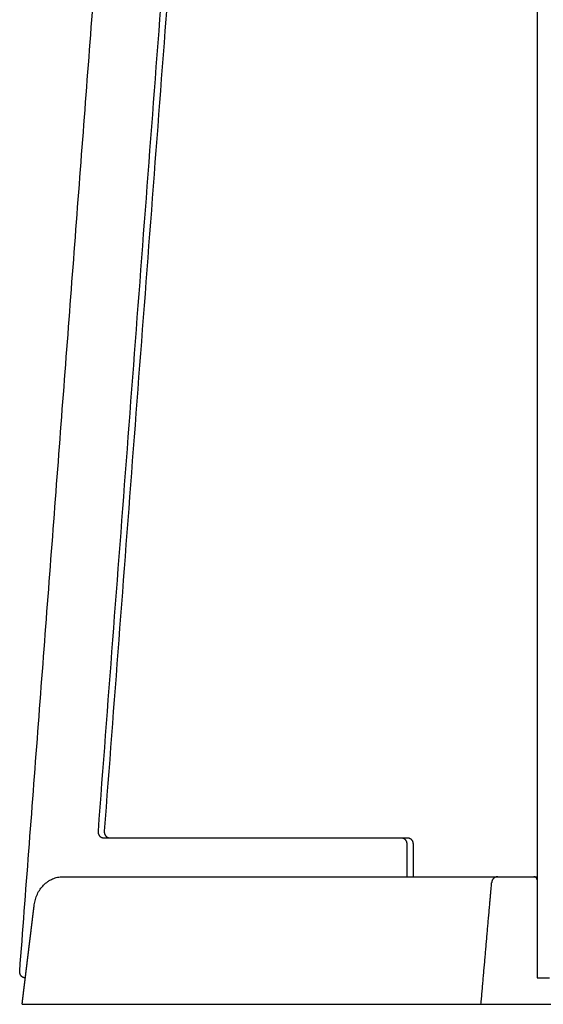
# Model space of a CAD drawing. Units: millimetres. Extents: x -1262 to 1178, y -1375 to 1646.
# Drawn here: x -519 to -351, y -660 to -344 of the extents above; entities that cross this region are included whole.
import ezdxf

# ---------------------------------------------------------------- set-up
doc = ezdxf.new("R2010")
doc.units = ezdxf.units.MM
doc.layers.add('Make2D$Visibile$Curve', color=18, linetype='Continuous', true_color=0x000000)

msp = doc.modelspace()

# ---------------------------------------------------------------- linework, layer by layer
at = {"layer": 'Make2D$Visibile$Curve', "color": 18, "lineweight": -3, "true_color": 0x000000}
for points in [[(-519.38, -649.6), (-472.7, -33.45), (-426.02, 582.7)], [(-353.27, 582.7), (-353.27, -33.45), (-353.27, -649.6)], [(-419.82, 377.7), (-457.03, -113.45), (-494.24, -604.6)], [(-417.82, 377.7), (-455.03, -113.45), (-492.24, -604.6)], [(-492.52, -606.77), (-444.67, -606.77), (-396.82, -606.77)], [(-396.82, -606.77), (-395.82, -606.77), (-394.82, -606.77)], [(-395.09, -608.77), (-395.09, -614.02), (-395.09, -619.27)], [(-393.09, -608.77), (-393.09, -614.02), (-393.09, -619.27)], [(-505.52, -619.27), (-440.79, -619.27), (-376.06, -619.27)], [(-365.85, -619.27), (-360.46, -619.27), (-355.07, -619.27)], [(-355.07, -619.27), (-354.67, -619.27), (-354.27, -619.27)], [(-354.27, -619.27), (-353.77, -619.27), (-353.27, -619.27)], [(-371.27, -660.27), (-369.87, -644.33), (-368.48, -628.38)], [(-517.58, -651.77), (-517.62, -651.77), (-517.66, -651.77)], [(-353.27, -651.77), (-351.27, -651.77), (-349.27, -651.77)], [(-353.27, -651.77), (-353.27, -651.77), (-353.27, -651.77)], [(-517.62, -660.27), (-448.19, -660.27), (-378.77, -660.27)], [(-369.27, -660.27), (-351.27, -660.27), (-333.26, -660.27)]]:
    msp.add_open_spline(points, degree=2, dxfattribs=at)
for points, weights, knots in [([(-494.24, -604.6), (-494.31, -605.47), (-493.79, -606.12), (-493.28, -606.77), (-492.52, -606.77)], [1, 0.915311479119, 1, 0.915311479119, 1], [-1883.029522, -1883.029522, -1883.029522, -1881.26948, -1881.26948, -1879.509438, -1879.509438, -1879.509438]), ([(-492.24, -604.6), (-492.31, -605.47), (-491.79, -606.12), (-491.28, -606.77), (-490.52, -606.77)], [1, 0.915311479119, 1, 0.915311479119, 1], [-1883.029522, -1883.029522, -1883.029522, -1881.26948, -1881.26948, -1879.509438, -1879.509438, -1879.509438]), ([(-517.66, -651.77), (-518.42, -651.77), (-518.94, -651.12), (-519.45, -650.47), (-519.38, -649.6)], [1, 0.915311479119, 1, 0.915311479119, 1], [-1553.124418, -1553.124418, -1553.124418, -1551.364376, -1551.364376, -1549.604334, -1549.604334, -1549.604334]), ([(-353.27, -649.6), (-353.27, -650.47), (-353.27, -651.12), (-353.27, -651.77), (-353.27, -651.77)], [1, 0.915311479119, 1, 0.915311479119, 1], [-1407.349757, -1407.349757, -1407.349757, -1405.589715, -1405.589715, -1403.829673, -1403.829673, -1403.829673]), ([(-518.62, -660.27), (-518.62, -660.27), (-518.56, -660.27), (-518.35, -660.27), (-517.62, -660.27)], [0.968347828479, 0.976673958027, 1, 0.921748197603, 1], [1723.182338, 1723.182338, 1723.182338, 1723.701869, 1723.701869, 1725.388096, 1725.388096, 1725.388096]), ([(-371.27, -660.27), (-371.27, -660.27), (-370.66, -660.27), (-370.08, -660.27), (-369.27, -660.27)], [1, 0.921748197758, 1, 0.927452345228, 1], [2063.377095, 2063.377095, 2063.377095, 2065.063323, 2065.063323, 2066.679146, 2066.679146, 2066.679146])]:
    msp.add_rational_spline(points, weights, degree=2, knots=knots, dxfattribs=at)
for points, weights in [([(-396.82, -606.77), (-395.09, -606.77), (-395.09, -608.77)], [1, 0.707106781187, 1]), ([(-394.82, -606.77), (-393.09, -606.77), (-393.09, -608.77)], [1, 0.707106781187, 1]), ([(-376.06, -619.27), (-365.85, -619.27), (-365.85, -619.27)], [1, 0.866025403784, 1]), ([(-365.85, -619.27), (-367.68, -619.27), (-367.84, -621.1)], [1, 0.73727733681, 1]), ([(-353.27, -620.27), (-353.27, -619.27), (-354.27, -619.27)], [1, 0.707106781188, 1]), ([(-368.48, -628.38), (-367.84, -621.1), (-367.84, -621.1)], [1, 0.738168352415, 1]), ([(-378.77, -660.27), (-371.27, -660.27), (-371.27, -660.27)], [1, 0.866025403784, 1])]:
    msp.add_rational_spline(points, weights, degree=2, dxfattribs=at)
for points, degree, knots in [([(-514.72, -628.31), (-514.65, -627.72), (-514.53, -627.12), (-514.19, -625.97), (-513.98, -625.41), (-513.47, -624.32), (-513.17, -623.81), (-512.49, -622.83), (-512.12, -622.37), (-511.71, -621.96), (-511.29, -621.54), (-510.84, -621.16), (-510.06, -620.63), (-509.75, -620.44), (-509.24, -620.17), (-509.05, -620.08), (-508.33, -619.76), (-507.78, -619.58), (-506.66, -619.34), (-506.09, -619.27), (-505.52, -619.27)], 3, [0, 0, 0, 0, 1.808138, 1.808138, 3.615228, 3.615228, 5.42724, 5.42724, 7.249058, 7.249058, 7.249058, 9.078157, 9.078157, 10.239064, 10.239064, 10.918715, 10.918715, 12.771458, 12.771458, 14.637108, 14.637108, 14.637108, 14.637108]), ([(-518.62, -660.27), (-518.42, -658.69), (-518.23, -657.11), (-518.04, -655.5), (-517.84, -653.88), (-517.64, -652.27), (-517.45, -650.66), (-517.25, -649.04), (-517.05, -647.43), (-516.86, -645.81), (-516.66, -644.2), (-516.46, -642.58), (-516.27, -640.97), (-516.07, -639.36), (-515.87, -637.74), (-515.68, -636.13), (-515.48, -634.51), (-515.28, -632.9), (-515.09, -631.28), (-514.9, -629.8), (-514.72, -628.31)], 2, [1.021391, 1.021391, 1.021391, 2, 2, 3, 3, 4, 4, 5, 5, 6, 6, 7, 7, 8, 8, 9, 9, 10, 10, 10.920436, 10.920436, 10.920436])]:
    msp.add_open_spline(points, degree=degree, knots=knots, dxfattribs=at)

doc.saveas('drawing.dxf')
